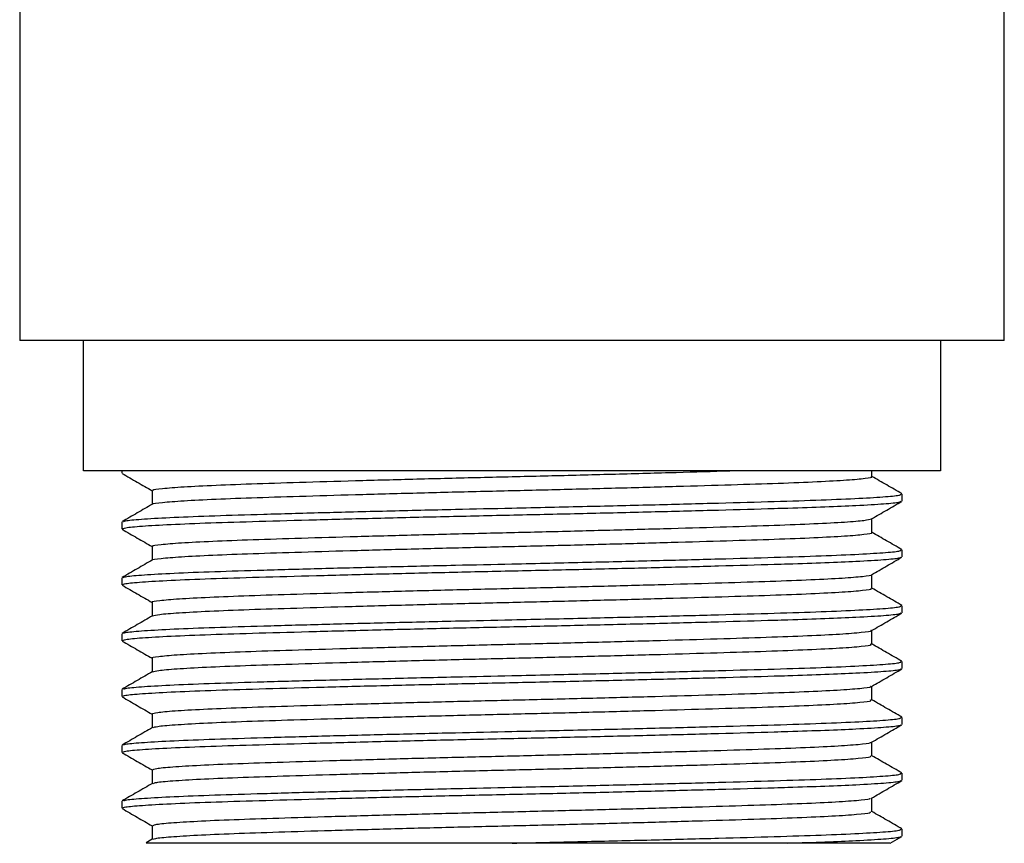
# Model space of a CAD drawing. Units: millimetres. Extents: x 6 to 630, y 71 to 697.
# Drawn here: x 338 to 365, y 227 to 250 of the extents above; entities that cross this region are included whole.
import ezdxf

# ---------------------------------------------------------------- set-up
doc = ezdxf.new("R2010")
doc.units = ezdxf.units.MM

msp = doc.modelspace()

# ---------------------------------------------------------------- linework, layer by layer
at = {"color": 7, "linetype": 'Continuous', "lineweight": 25}
for p, q in [((364.673, 240.966), (364.673, 270.216)), ((338.232, 252.621), (338.232, 240.966)), ((364.673, 240.966), (338.232, 240.966)), ((339.943, 237.466), (339.943, 240.966)), ((362.963, 240.966), (362.963, 237.466)), ((340.943, 237.466), (339.943, 237.466)), ((350.453, 237.466), (340.943, 237.466)), ((340.975, 237.466), (340.975, 237.403)), ((352.453, 237.466), (350.453, 237.466)), ((361.963, 237.466), (352.453, 237.466)), ((361.118, 237.31), (361.118, 237.466)), ((362.963, 237.466), (361.963, 237.466)), ((361.93, 236.653), (361.93, 236.841)), ((340.975, 236.091), (340.975, 235.903)), ((361.93, 235.153), (361.93, 235.341)), ((340.975, 234.591), (340.975, 234.403)), ((361.93, 233.653), (361.93, 233.841)), ((340.975, 233.091), (340.975, 232.903)), ((361.93, 232.153), (361.93, 232.341)), ((340.975, 231.591), (340.975, 231.403)), ((361.93, 230.653), (361.93, 230.841)), ((340.975, 230.091), (340.975, 229.903)), ((361.93, 229.153), (361.93, 229.341)), ((340.975, 228.591), (340.975, 228.403)), ((361.118, 228.31), (361.118, 228.68)), ((341.787, 227.935), (341.787, 227.564)), ((361.93, 227.653), (361.93, 227.841)), ((341.793, 227.568), (341.627, 227.471)), ((358.861, 227.466), (351.453, 227.466)), ((361.605, 227.461), (361.922, 227.644))]:
    msp.add_line(p, q, dxfattribs=at)
for points, knots in [([(341.822, 236.934), (341.812, 236.939), (341.777, 236.958), (342.033, 236.992), (342.592, 237.036), (343.46, 237.08), (344.572, 237.122), (345.905, 237.163), (347.427, 237.207), (349.086, 237.252), (350.807, 237.295), (352.544, 237.335), (354.252, 237.379), (355.882, 237.423), (356.836, 237.452), (357.306, 237.466)], [0, 0, 0, 0, 0.028271, 0.1091109, 0.1910543, 0.2727627, 0.3529201, 0.4330437, 0.5147377, 0.5966878, 0.677555, 0.7571857, 0.8384552, 0.9204686, 1, 1, 1, 1]), ([(340.983, 237.394), (341.119, 237.316), (341.387, 237.161), (341.655, 237.006), (341.787, 236.93)], [0, 0, 0, 0, 0.507218, 1, 1, 1, 1]), ([(341.811, 236.569), (341.809, 236.571), (341.787, 236.586), (342.04, 236.617), (342.59, 236.661), (343.46, 236.705), (344.572, 236.747), (345.905, 236.788), (347.427, 236.832), (349.086, 236.877), (350.807, 236.92), (352.544, 236.96), (354.254, 237.004), (355.886, 237.048), (357.362, 237.092), (358.641, 237.132), (359.692, 237.175), (360.492, 237.219), (360.963, 237.264), (361.159, 237.293), (361.109, 237.308), (361.104, 237.31)], [0, 0, 0, 0, 0.006727, 0.064655, 0.123373, 0.181923, 0.239362, 0.296776, 0.355316, 0.414039, 0.471986, 0.529048, 0.587283, 0.646052, 0.704389, 0.761512, 0.819321, 0.878007, 0.936612, 0.994189, 1, 1, 1, 1]), ([(361.92, 236.851), (361.785, 236.929), (361.518, 237.083), (361.25, 237.238), (361.118, 237.314)], [0, 0, 0, 0, 0.506588, 1, 1, 1, 1]), ([(341.787, 236.935), (341.787, 236.872), (341.787, 236.748), (341.787, 236.625), (341.787, 236.564)], [0, 0, 0, 0, 0.508242, 1, 1, 1, 1]), ([(341, 235.903), (341.011, 235.914), (341.037, 235.939), (341.481, 235.981), (342.245, 236.025), (343.313, 236.069), (344.633, 236.109), (346.176, 236.152), (347.905, 236.197), (349.742, 236.241), (351.622, 236.282), (353.497, 236.324), (355.321, 236.368), (357.021, 236.412), (358.167, 236.445), (359.109, 236.473), (359.892, 236.499), (360.786, 236.538), (361.477, 236.58), (361.884, 236.62), (361.894, 236.643), (361.898, 236.653)], [0, 0, 0, 0, 0.04622, 0.103855, 0.161837, 0.219217, 0.2755, 0.332777, 0.390743, 0.44845, 0.50499, 0.56179, 0.619614, 0.677525, 0.734581, 0.749967, 0.796238, 0.843358, 0.901348, 0.958906, 1, 1, 1, 1]), ([(341.018, 236.1), (341.036, 236.109), (341.08, 236.133), (341.539, 236.172), (342.329, 236.217), (343.422, 236.26), (344.763, 236.3), (346.325, 236.344), (348.067, 236.388), (349.803, 236.429), (351.621, 236.469), (353.444, 236.51), (355.321, 236.555), (357.021, 236.6), (358.527, 236.642), (359.803, 236.683), (360.822, 236.727), (361.527, 236.771), (361.899, 236.81), (361.894, 236.832), (361.892, 236.841)], [0, 0, 0, 0, 0.039472, 0.097903, 0.1566, 0.214601, 0.271593, 0.329691, 0.388403, 0.446766, 0.493755, 0.556338, 0.614889, 0.67353, 0.731304, 0.788373, 0.846654, 0.905374, 0.963571, 1, 1, 1, 1]), ([(341.796, 236.569), (341.66, 236.491), (341.389, 236.334), (341.118, 236.178), (340.983, 236.1)], [0, 0, 0, 0, 0.4999881, 1, 1, 1, 1]), ([(361.11, 236.175), (361.245, 236.253), (361.515, 236.409), (361.786, 236.566), (361.922, 236.644)], [0, 0, 0, 0, 0.4981295, 1, 1, 1, 1]), ([(341.817, 235.434), (341.808, 235.438), (341.766, 235.455), (341.999, 235.488), (342.527, 235.532), (343.372, 235.576), (344.463, 235.618), (345.777, 235.659), (347.283, 235.703), (348.933, 235.748), (350.651, 235.791), (352.388, 235.831), (354.103, 235.875), (355.744, 235.919), (357.237, 235.963), (358.535, 236.004), (359.61, 236.046), (360.423, 236.09), (360.958, 236.134), (361.056, 236.162), (361.103, 236.175)], [0, 0, 0, 0, 0.015104, 0.072928, 0.131628, 0.190245, 0.247833, 0.305134, 0.363624, 0.422383, 0.480451, 0.537501, 0.595656, 0.654429, 0.712857, 0.770071, 0.82777, 0.886429, 0.945094, 1, 1, 1, 1]), ([(361.118, 235.81), (361.118, 235.872), (361.118, 235.995), (361.118, 236.119), (361.118, 236.18)], [0, 0, 0, 0, 0.504684, 1, 1, 1, 1]), ([(340.983, 235.894), (341.119, 235.816), (341.387, 235.661), (341.655, 235.506), (341.787, 235.43)], [0, 0, 0, 0, 0.506899, 1, 1, 1, 1]), ([(341.801, 235.068), (341.8, 235.069), (341.772, 235.083), (342.006, 235.113), (342.526, 235.157), (343.372, 235.201), (344.463, 235.243), (345.777, 235.284), (347.283, 235.328), (348.933, 235.373), (350.651, 235.416), (352.388, 235.456), (354.103, 235.5), (355.744, 235.544), (357.237, 235.588), (358.535, 235.629), (359.608, 235.671), (360.432, 235.715), (360.934, 235.76), (361.149, 235.791), (361.102, 235.807), (361.095, 235.81)], [0, 0, 0, 0, 0.003001, 0.060731, 0.119335, 0.177857, 0.235351, 0.29256, 0.350954, 0.409618, 0.467591, 0.524549, 0.582609, 0.641287, 0.69962, 0.756741, 0.814346, 0.872909, 0.931479, 0.989104, 1, 1, 1, 1]), ([(361.92, 235.351), (361.785, 235.429), (361.517, 235.583), (361.25, 235.738), (361.118, 235.814)], [0, 0, 0, 0, 0.506648, 1, 1, 1, 1]), ([(341.015, 234.599), (341.033, 234.609), (341.077, 234.632), (341.538, 234.672), (342.329, 234.717), (343.422, 234.76), (344.763, 234.8), (346.325, 234.844), (348.067, 234.888), (349.803, 234.929), (351.621, 234.969), (353.444, 235.01), (355.321, 235.055), (357.021, 235.1), (358.527, 235.142), (359.803, 235.183), (360.822, 235.227), (361.527, 235.271), (361.899, 235.31), (361.894, 235.332), (361.892, 235.341)], [0, 0, 0, 0, 0.040816, 0.099166, 0.15778, 0.2157, 0.272612, 0.330629, 0.389259, 0.44754, 0.494464, 0.556959, 0.615428, 0.673987, 0.73168, 0.788669, 0.846868, 0.905506, 0.963622, 1, 1, 1, 1]), ([(341.787, 235.435), (341.787, 235.372), (341.787, 235.248), (341.787, 235.125), (341.787, 235.064)], [0, 0, 0, 0, 0.507853, 1, 1, 1, 1]), ([(341.794, 235.068), (341.659, 234.99), (341.388, 234.833), (341.117, 234.677), (340.981, 234.599)], [0, 0, 0, 0, 0.499988, 1, 1, 1, 1]), ([(341, 234.403), (341.011, 234.414), (341.037, 234.439), (341.481, 234.481), (342.245, 234.525), (343.313, 234.569), (344.633, 234.609), (346.176, 234.652), (347.905, 234.697), (349.742, 234.741), (351.622, 234.782), (353.497, 234.824), (355.321, 234.868), (357.021, 234.912), (358.167, 234.945), (359.109, 234.973), (359.892, 234.999), (360.786, 235.038), (361.477, 235.08), (361.884, 235.12), (361.894, 235.143), (361.898, 235.153)], [0, 0, 0, 0, 0.04622, 0.103855, 0.161837, 0.219217, 0.2755, 0.332777, 0.390743, 0.44845, 0.50499, 0.56179, 0.619614, 0.677525, 0.734581, 0.749967, 0.796238, 0.843358, 0.901348, 0.958906, 1, 1, 1, 1]), ([(361.11, 234.675), (361.245, 234.753), (361.516, 234.909), (361.786, 235.066), (361.922, 235.144)], [0, 0, 0, 0, 0.498445, 1, 1, 1, 1]), ([(341.809, 233.934), (341.802, 233.937), (341.755, 233.953), (341.968, 233.984), (342.465, 234.028), (343.286, 234.072), (344.355, 234.115), (345.651, 234.155), (347.141, 234.199), (348.781, 234.244), (350.495, 234.287), (352.232, 234.327), (353.951, 234.371), (355.602, 234.415), (357.111, 234.459), (358.428, 234.5), (359.521, 234.542), (360.371, 234.586), (360.894, 234.631), (361.13, 234.66), (361.105, 234.674), (361.104, 234.675)], [0, 0, 0, 0, 0.0099622, 0.0676739, 0.1263434, 0.1850182, 0.2427453, 0.2999566, 0.3583849, 0.41717, 0.4753483, 0.5324106, 0.590474, 0.649241, 0.7077499, 0.7650776, 0.8226568, 0.8812776, 0.9399921, 0.9978435, 1, 1, 1, 1]), ([(361.118, 234.31), (361.118, 234.372), (361.118, 234.495), (361.118, 234.619), (361.118, 234.68)], [0, 0, 0, 0, 0.505033, 1, 1, 1, 1]), ([(340.983, 234.394), (341.119, 234.316), (341.387, 234.161), (341.655, 234.006), (341.787, 233.93)], [0, 0, 0, 0, 0.506582, 1, 1, 1, 1]), ([(341.803, 233.569), (341.849, 233.582), (341.944, 233.609), (342.474, 233.653), (343.283, 233.697), (344.356, 233.74), (345.651, 233.78), (347.141, 233.824), (348.781, 233.869), (350.495, 233.912), (352.232, 233.952), (353.951, 233.996), (355.602, 234.04), (357.111, 234.084), (358.427, 234.125), (359.522, 234.167), (360.369, 234.211), (360.902, 234.256), (361.138, 234.288), (361.097, 234.306), (361.088, 234.31)], [0, 0, 0, 0, 0.054423, 0.113054, 0.17169, 0.229378, 0.286551, 0.344941, 0.403687, 0.461826, 0.518851, 0.576875, 0.635603, 0.694073, 0.751363, 0.808903, 0.867485, 0.926161, 0.983973, 1, 1, 1, 1]), ([(361.924, 233.849), (361.788, 233.927), (361.52, 234.082), (361.251, 234.237), (361.118, 234.314)], [0, 0, 0, 0, 0.5044625, 1, 1, 1, 1]), ([(341.018, 233.1), (341.036, 233.109), (341.08, 233.133), (341.539, 233.172), (342.329, 233.217), (343.422, 233.26), (344.763, 233.3), (346.325, 233.344), (348.067, 233.388), (349.803, 233.429), (351.621, 233.469), (353.444, 233.51), (355.321, 233.555), (357.021, 233.6), (358.527, 233.642), (359.803, 233.683), (360.822, 233.727), (361.527, 233.771), (361.899, 233.81), (361.894, 233.832), (361.892, 233.841)], [0, 0, 0, 0, 0.039582, 0.098006, 0.156696, 0.214691, 0.271676, 0.329768, 0.388473, 0.446829, 0.493813, 0.556389, 0.614933, 0.673567, 0.731335, 0.788397, 0.846671, 0.905385, 0.963575, 1, 1, 1, 1]), ([(341.787, 233.935), (341.787, 233.872), (341.787, 233.748), (341.787, 233.625), (341.787, 233.564)], [0, 0, 0, 0, 0.507556, 1, 1, 1, 1]), ([(341.795, 233.569), (341.66, 233.491), (341.389, 233.334), (341.118, 233.178), (340.983, 233.099)], [0, 0, 0, 0, 0.4999882, 1, 1, 1, 1]), ([(341, 232.903), (341.011, 232.914), (341.037, 232.939), (341.481, 232.981), (342.245, 233.025), (343.313, 233.069), (344.633, 233.109), (346.176, 233.152), (347.905, 233.197), (349.742, 233.241), (351.622, 233.282), (353.497, 233.324), (355.321, 233.368), (357.021, 233.412), (358.167, 233.445), (359.109, 233.473), (359.892, 233.499), (360.786, 233.538), (361.477, 233.58), (361.884, 233.62), (361.894, 233.643), (361.898, 233.653)], [0, 0, 0, 0, 0.04622, 0.103855, 0.161837, 0.219217, 0.2755, 0.332777, 0.390743, 0.44845, 0.50499, 0.56179, 0.619614, 0.677525, 0.734581, 0.749967, 0.796238, 0.843358, 0.901348, 0.958906, 1, 1, 1, 1]), ([(361.11, 233.175), (361.245, 233.253), (361.516, 233.409), (361.787, 233.566), (361.922, 233.644)], [0, 0, 0, 0, 0.4987586, 1, 1, 1, 1]), ([(341.799, 232.434), (341.795, 232.436), (341.745, 232.451), (341.939, 232.48), (342.405, 232.524), (343.202, 232.568), (344.249, 232.611), (345.526, 232.651), (347, 232.695), (348.63, 232.74), (350.34, 232.783), (352.077, 232.824), (353.798, 232.867), (355.459, 232.911), (356.983, 232.955), (358.318, 232.997), (359.433, 233.038), (360.306, 233.082), (360.861, 233.127), (361.116, 233.158), (361.095, 233.173), (361.093, 233.175)], [0, 0, 0, 0, 0.0048336, 0.0624146, 0.1210359, 0.1797493, 0.2375982, 0.2947338, 0.3530829, 0.4118751, 0.4701459, 0.5272348, 0.5851891, 0.6439315, 0.7025023, 0.7599586, 0.8174002, 0.8759649, 0.9347102, 0.9926762, 1, 1, 1, 1]), ([(361.118, 232.81), (361.118, 232.872), (361.118, 232.995), (361.118, 233.119), (361.118, 233.18)], [0, 0, 0, 0, 0.50539, 1, 1, 1, 1]), ([(340.983, 232.894), (341.119, 232.816), (341.387, 232.661), (341.655, 232.506), (341.787, 232.43)], [0, 0, 0, 0, 0.506267, 1, 1, 1, 1]), ([(341.811, 232.068), (341.846, 232.08), (341.921, 232.106), (342.416, 232.149), (343.199, 232.193), (344.25, 232.236), (345.526, 232.276), (347, 232.32), (348.63, 232.365), (350.34, 232.408), (352.077, 232.449), (353.798, 232.492), (355.459, 232.536), (356.983, 232.58), (358.318, 232.622), (359.433, 232.663), (360.304, 232.707), (360.867, 232.752), (361.127, 232.786), (361.092, 232.805), (361.083, 232.81)], [0, 0, 0, 0, 0.0501459, 0.1086696, 0.1672853, 0.2250379, 0.2820783, 0.3403304, 0.3990247, 0.4571985, 0.5141923, 0.5720501, 0.6306947, 0.689168, 0.7465287, 0.8038747, 0.8623419, 0.9209894, 0.9788589, 1, 1, 1, 1]), ([(361.92, 232.351), (361.785, 232.429), (361.517, 232.583), (361.25, 232.738), (361.118, 232.814)], [0, 0, 0, 0, 0.506775, 1, 1, 1, 1]), ([(341.787, 232.435), (341.787, 232.372), (341.787, 232.248), (341.787, 232.125), (341.787, 232.064)], [0, 0, 0, 0, 0.507169, 1, 1, 1, 1]), ([(341, 231.403), (341.011, 231.414), (341.037, 231.439), (341.481, 231.481), (342.245, 231.525), (343.313, 231.569), (344.633, 231.609), (346.176, 231.652), (347.905, 231.697), (349.742, 231.741), (351.622, 231.782), (353.497, 231.824), (355.321, 231.868), (357.021, 231.912), (358.167, 231.945), (359.109, 231.973), (359.892, 231.999), (360.786, 232.038), (361.477, 232.08), (361.884, 232.12), (361.894, 232.143), (361.898, 232.153)], [0, 0, 0, 0, 0.04622, 0.103855, 0.161837, 0.219217, 0.2755, 0.332777, 0.390743, 0.44845, 0.50499, 0.56179, 0.619614, 0.677525, 0.734581, 0.749967, 0.796238, 0.843358, 0.901348, 0.958906, 1, 1, 1, 1]), ([(341.016, 231.599), (341.034, 231.609), (341.078, 231.632), (341.538, 231.672), (342.329, 231.717), (343.422, 231.76), (344.763, 231.8), (346.325, 231.844), (348.067, 231.888), (349.803, 231.929), (351.621, 231.969), (353.444, 232.01), (355.321, 232.055), (357.021, 232.1), (358.527, 232.142), (359.803, 232.183), (360.822, 232.227), (361.527, 232.271), (361.899, 232.31), (361.894, 232.332), (361.892, 232.341)], [0, 0, 0, 0, 0.040539, 0.098905, 0.157537, 0.215474, 0.272402, 0.330436, 0.389083, 0.447381, 0.494318, 0.556831, 0.615317, 0.673893, 0.731603, 0.788608, 0.846824, 0.905479, 0.963611, 1, 1, 1, 1]), ([(341.794, 232.068), (341.659, 231.99), (341.388, 231.833), (341.117, 231.677), (340.982, 231.599)], [0, 0, 0, 0, 0.499989, 1, 1, 1, 1]), ([(361.11, 231.675), (361.245, 231.753), (361.516, 231.909), (361.787, 232.066), (361.922, 232.144)], [0, 0, 0, 0, 0.49907, 1, 1, 1, 1]), ([(341.788, 230.935), (341.817, 230.948), (341.876, 230.976), (342.358, 231.02), (343.117, 231.064), (344.146, 231.107), (345.403, 231.148), (346.861, 231.191), (348.479, 231.236), (350.185, 231.28), (351.921, 231.32), (353.645, 231.363), (355.314, 231.407), (356.853, 231.451), (358.207, 231.493), (359.343, 231.534), (360.239, 231.578), (360.824, 231.623), (361.102, 231.655), (361.087, 231.672), (361.084, 231.675)], [0, 0, 0, 0, 0.0571654, 0.1157309, 0.1744755, 0.2324393, 0.2895245, 0.3477873, 0.4065789, 0.464935, 0.5220759, 0.5799141, 0.6386242, 0.6972497, 0.7548422, 0.8121572, 0.8706583, 0.9294268, 0.9875004, 1, 1, 1, 1]), ([(361.118, 231.31), (361.118, 231.372), (361.118, 231.495), (361.118, 231.619), (361.118, 231.68)], [0, 0, 0, 0, 0.505752, 1, 1, 1, 1]), ([(340.983, 231.394), (341.119, 231.316), (341.387, 231.161), (341.655, 231.006), (341.787, 230.93)], [0, 0, 0, 0, 0.505955, 1, 1, 1, 1]), ([(341.822, 230.569), (341.847, 230.58), (341.904, 230.604), (342.36, 230.645), (343.117, 230.689), (344.146, 230.732), (345.403, 230.773), (346.861, 230.816), (348.479, 230.861), (350.185, 230.905), (351.921, 230.945), (353.645, 230.988), (355.314, 231.032), (356.853, 231.076), (358.207, 231.118), (359.343, 231.159), (360.237, 231.203), (360.83, 231.248), (361.116, 231.283), (361.089, 231.303), (361.081, 231.31)], [0, 0, 0, 0, 0.044059, 0.10258, 0.16128, 0.2192, 0.276242, 0.334461, 0.393208, 0.45152, 0.508617, 0.566412, 0.625077, 0.683658, 0.741207, 0.798479, 0.856936, 0.91566, 0.973689, 1, 1, 1, 1]), ([(361.924, 230.849), (361.789, 230.927), (361.52, 231.082), (361.251, 231.237), (361.118, 231.314)], [0, 0, 0, 0, 0.5043167, 1, 1, 1, 1]), ([(341.018, 230.1), (341.036, 230.109), (341.08, 230.133), (341.539, 230.172), (342.329, 230.217), (343.422, 230.26), (344.763, 230.3), (346.325, 230.344), (348.067, 230.388), (349.803, 230.429), (351.621, 230.469), (353.444, 230.51), (355.321, 230.555), (357.021, 230.6), (358.527, 230.642), (359.803, 230.683), (360.822, 230.727), (361.527, 230.771), (361.899, 230.81), (361.894, 230.832), (361.892, 230.841)], [0, 0, 0, 0, 0.03971, 0.098127, 0.156809, 0.214796, 0.271773, 0.329857, 0.388555, 0.446903, 0.493881, 0.556448, 0.614985, 0.673611, 0.731371, 0.788425, 0.846692, 0.905398, 0.96358, 1, 1, 1, 1]), ([(341.787, 230.935), (341.787, 230.872), (341.787, 230.749), (341.787, 230.625), (341.787, 230.564)], [0, 0, 0, 0, 0.506837, 1, 1, 1, 1]), ([(341.795, 230.569), (341.66, 230.491), (341.389, 230.334), (341.118, 230.178), (340.983, 230.099)], [0, 0, 0, 0, 0.499988, 1, 1, 1, 1]), ([(341, 229.903), (341.011, 229.914), (341.037, 229.939), (341.481, 229.981), (342.245, 230.025), (343.313, 230.069), (344.633, 230.109), (346.176, 230.152), (347.905, 230.197), (349.742, 230.241), (351.622, 230.282), (353.497, 230.324), (355.321, 230.368), (357.021, 230.412), (358.167, 230.445), (359.109, 230.473), (359.892, 230.499), (360.786, 230.538), (361.477, 230.58), (361.884, 230.62), (361.894, 230.643), (361.898, 230.653)], [0, 0, 0, 0, 0.04622, 0.103855, 0.161837, 0.219217, 0.2755, 0.332777, 0.390743, 0.44845, 0.50499, 0.56179, 0.619614, 0.677525, 0.734581, 0.749967, 0.796238, 0.843358, 0.901348, 0.958906, 1, 1, 1, 1]), ([(361.11, 230.175), (361.245, 230.253), (361.516, 230.41), (361.787, 230.566), (361.922, 230.644)], [0, 0, 0, 0, 0.499379, 1, 1, 1, 1]), ([(341.8, 229.435), (341.819, 229.447), (341.86, 229.473), (342.304, 229.516), (343.037, 229.56), (344.044, 229.604), (345.281, 229.644), (346.722, 229.687), (348.329, 229.732), (350.03, 229.776), (351.765, 229.817), (353.492, 229.859), (355.168, 229.903), (356.722, 229.947), (358.094, 229.99), (359.25, 230.03), (360.169, 230.074), (360.784, 230.119), (361.086, 230.153), (361.079, 230.171), (361.077, 230.175)], [0, 0, 0, 0, 0.051922, 0.110424, 0.169193, 0.227265, 0.284325, 0.342495, 0.401278, 0.459713, 0.516931, 0.574647, 0.633317, 0.69199, 0.749712, 0.806926, 0.865357, 0.924141, 0.982315, 1, 1, 1, 1]), ([(361.118, 229.81), (361.118, 229.872), (361.118, 229.995), (361.118, 230.119), (361.118, 230.18)], [0, 0, 0, 0, 0.5061195, 1, 1, 1, 1]), ([(340.983, 229.894), (341.119, 229.816), (341.387, 229.661), (341.655, 229.506), (341.787, 229.43)], [0, 0, 0, 0, 0.5056458, 1, 1, 1, 1]), ([(341.827, 229.069), (341.844, 229.078), (341.884, 229.101), (342.307, 229.141), (343.036, 229.185), (344.044, 229.229), (345.281, 229.269), (346.722, 229.312), (348.329, 229.357), (350.03, 229.401), (351.765, 229.442), (353.492, 229.484), (355.168, 229.528), (356.722, 229.572), (358.094, 229.615), (359.251, 229.655), (360.168, 229.699), (360.789, 229.744), (361.103, 229.781), (361.087, 229.802), (361.081, 229.81)], [0, 0, 0, 0, 0.039317, 0.097747, 0.156442, 0.214441, 0.27143, 0.329527, 0.388237, 0.446598, 0.503746, 0.561389, 0.619986, 0.678586, 0.736236, 0.793378, 0.851736, 0.910446, 0.968548, 1, 1, 1, 1]), ([(361.92, 229.351), (361.785, 229.429), (361.517, 229.583), (361.25, 229.738), (361.118, 229.814)], [0, 0, 0, 0, 0.506814, 1, 1, 1, 1]), ([(341.017, 228.599), (341.035, 228.609), (341.079, 228.632), (341.538, 228.672), (342.329, 228.717), (343.422, 228.76), (344.763, 228.8), (346.325, 228.844), (348.067, 228.888), (349.803, 228.929), (351.621, 228.969), (353.444, 229.01), (355.321, 229.055), (357.021, 229.1), (358.527, 229.142), (359.803, 229.183), (360.822, 229.227), (361.527, 229.271), (361.899, 229.31), (361.894, 229.332), (361.892, 229.341)], [0, 0, 0, 0, 0.040163, 0.098552, 0.157206, 0.215166, 0.272116, 0.330173, 0.388843, 0.447164, 0.494119, 0.556657, 0.615166, 0.673765, 0.731498, 0.788525, 0.846764, 0.905442, 0.963597, 1, 1, 1, 1]), ([(341.787, 229.435), (341.787, 229.372), (341.787, 229.249), (341.787, 229.125), (341.787, 229.064)], [0, 0, 0, 0, 0.506459, 1, 1, 1, 1]), ([(341.795, 229.068), (341.659, 228.99), (341.388, 228.834), (341.118, 228.677), (340.982, 228.599)], [0, 0, 0, 0, 0.4999892, 1, 1, 1, 1]), ([(341, 228.403), (341.011, 228.414), (341.037, 228.439), (341.481, 228.481), (342.245, 228.525), (343.313, 228.569), (344.633, 228.609), (346.176, 228.652), (347.905, 228.697), (349.742, 228.741), (351.622, 228.782), (353.497, 228.824), (355.321, 228.868), (357.021, 228.912), (358.167, 228.945), (359.109, 228.973), (359.892, 228.999), (360.786, 229.038), (361.477, 229.08), (361.884, 229.12), (361.894, 229.143), (361.898, 229.153)], [0, 0, 0, 0, 0.04622, 0.103855, 0.161837, 0.219217, 0.2755, 0.332777, 0.390743, 0.44845, 0.50499, 0.56179, 0.619614, 0.677525, 0.734581, 0.749967, 0.796238, 0.843358, 0.901348, 0.958906, 1, 1, 1, 1]), ([(361.11, 228.675), (361.245, 228.753), (361.516, 228.91), (361.787, 229.066), (361.922, 229.144)], [0, 0, 0, 0, 0.499685, 1, 1, 1, 1]), ([(341.81, 227.935), (341.821, 227.946), (341.844, 227.971), (342.253, 228.012), (342.959, 228.056), (343.944, 228.1), (345.161, 228.14), (346.585, 228.183), (348.18, 228.228), (349.875, 228.272), (351.609, 228.313), (353.339, 228.355), (355.022, 228.399), (356.59, 228.444), (357.979, 228.486), (359.156, 228.527), (360.097, 228.57), (360.742, 228.615), (361.071, 228.65), (361.073, 228.669), (361.073, 228.675)], [0, 0, 0, 0, 0.046683, 0.105115, 0.1639, 0.222073, 0.279135, 0.337204, 0.395972, 0.454478, 0.5118, 0.569386, 0.62801, 0.686723, 0.744568, 0.801706, 0.860059, 0.918852, 0.97712, 1, 1, 1, 1]), ([(340.983, 228.394), (341.119, 228.316), (341.387, 228.161), (341.655, 228.006), (341.787, 227.93)], [0, 0, 0, 0, 0.50534, 1, 1, 1, 1]), ([(341.829, 227.568), (341.839, 227.576), (341.865, 227.598), (342.256, 227.637), (342.958, 227.681), (343.944, 227.725), (345.161, 227.765), (346.585, 227.808), (348.18, 227.853), (349.875, 227.897), (351.609, 227.938), (353.339, 227.98), (355.022, 228.024), (356.59, 228.069), (357.979, 228.111), (359.156, 228.152), (360.096, 228.195), (360.746, 228.24), (361.09, 228.278), (361.085, 228.301), (361.084, 228.31)], [0, 0, 0, 0, 0.035249, 0.093537, 0.152176, 0.210206, 0.267127, 0.325053, 0.383676, 0.442037, 0.499217, 0.556661, 0.61514, 0.673708, 0.731411, 0.788408, 0.846616, 0.905264, 0.963388, 1, 1, 1, 1]), ([(361.924, 227.848), (361.789, 227.927), (361.52, 228.082), (361.252, 228.237), (361.118, 228.314)], [0, 0, 0, 0, 0.504193, 1, 1, 1, 1]), ([(351.453, 227.466), (352.131, 227.481), (353.444, 227.51), (355.321, 227.555), (357.021, 227.6), (358.527, 227.642), (359.803, 227.683), (360.822, 227.727), (361.527, 227.771), (361.899, 227.81), (361.894, 227.832), (361.892, 227.841)], [0, 0, 0, 0, 0.123621, 0.23928, 0.355114, 0.469238, 0.581967, 0.697091, 0.813083, 0.92804, 1, 1, 1, 1]), ([(351.453, 227.466), (350.786, 227.466), (349.55, 227.466), (347.808, 227.466), (346.27, 227.466), (344.877, 227.466), (343.696, 227.466), (342.743, 227.466), (342.077, 227.466), (341.676, 227.466), (341.645, 227.466), (341.63, 227.466)], [0, 0, 0, 0, 0.128343, 0.238109, 0.351058, 0.460822, 0.573787, 0.682742, 0.795023, 0.901333, 1, 1, 1, 1]), ([(358.861, 227.466), (359.205, 227.477), (359.899, 227.499), (360.784, 227.538), (361.478, 227.58), (361.884, 227.62), (361.894, 227.643), (361.898, 227.653)], [0, 0, 0, 0, 0.185059, 0.373513, 0.605444, 0.835644, 1, 1, 1, 1]), ([(361.602, 227.466), (361.583, 227.466), (361.544, 227.466), (361.147, 227.466), (360.478, 227.466), (359.682, 227.466), (359.081, 227.466), (358.861, 227.466)], [0, 0, 0, 0, 0.199724, 0.418688, 0.64446, 0.870233, 1, 1, 1, 1])]:
    msp.add_open_spline(points, degree=3, knots=knots, dxfattribs=at)

doc.saveas('drawing.dxf')
